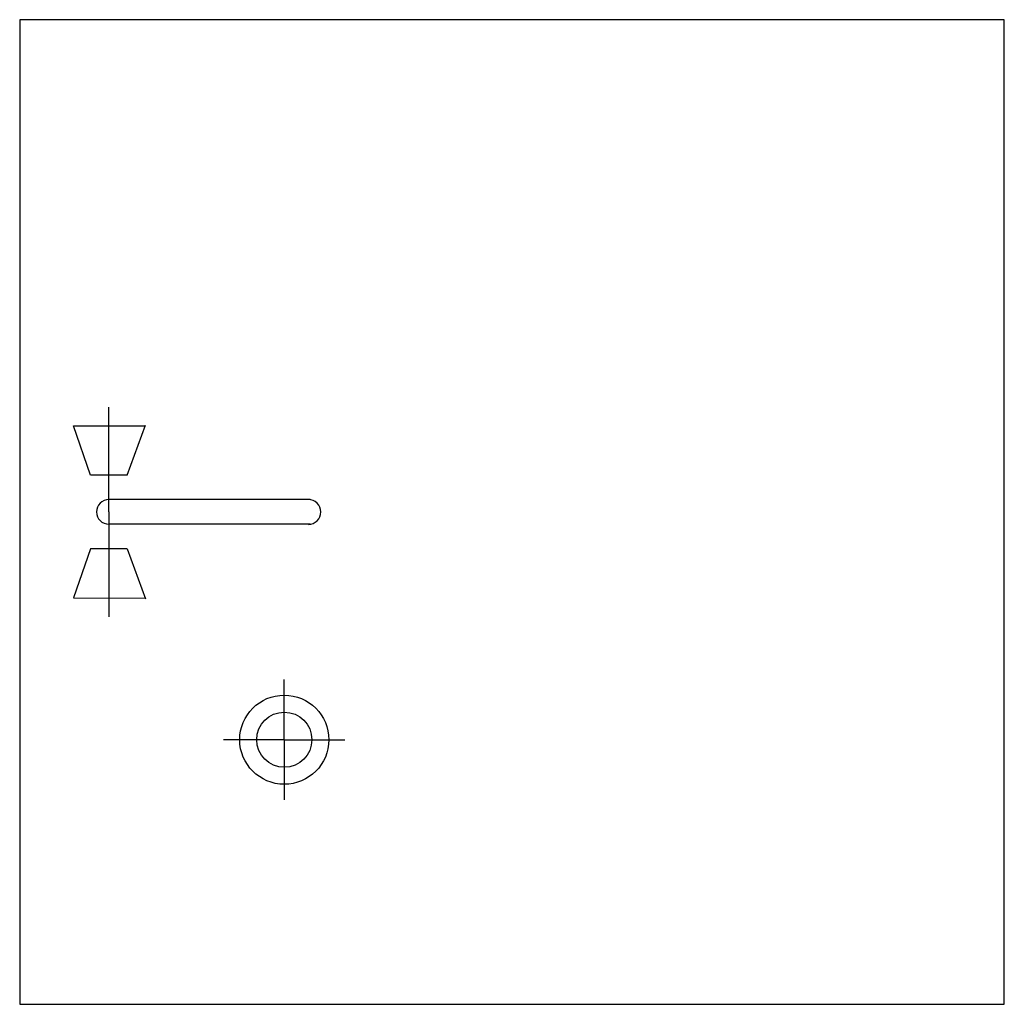
# Model space of a CAD drawing. Extents: x 19856 to 20656, y 27900 to 28700.
import ezdxf

# ---------------------------------------------------------------- set-up
doc = ezdxf.new("R2010")
doc.units = 0
doc.header["$LTSCALE"] = 3000
doc.layers.add('aad blocks-grijs', color=8, linetype='CONTINUOUS')
doc.layers.add('aad blocks-rood', color=1, linetype='CONTINUOUS')

msp = doc.modelspace()

# ---------------------------------------------------------------- linework, layer by layer
at = {"layer": 'aad blocks-grijs', "color": 8}
for q in [(19928.61, 28385.44), (19928.61, 28214.96)]:
    msp.add_line((19928.61, 28300.2), q, dxfattribs=at)
at = {"layer": 'aad blocks-grijs'}
for q in [(20071.18, 28164.03), (20021.9, 28115.15), (20071.18, 28066.27), (20120.47, 28115.15)]:
    msp.add_line((20071.18, 28115.15), q, dxfattribs=at)
at = {"layer": 'aad blocks-grijs', "linetype": 'Continuous'}
msp.add_lwpolyline([(19856.18, 28700.16), (19856.18, 27900.15), (20656.19, 27900.15), (20656.19, 28700.16)], close=True, dxfattribs=at)
for radius in [36.21, 22.38]:
    msp.add_circle((20071.18, 28115.15), radius, dxfattribs=at)
at = {"layer": 'aad blocks-rood', "color": 1}
for p, q in [((19899.85, 28370.06), (19958.29, 28370.2)), ((19913.61, 28330.2), (19899.85, 28370.06)), ((19943.61, 28330.2), (19958.47, 28370.7)), ((19943.61, 28330.2), (19913.61, 28330.2)), ((20092.07, 28310.2), (19928.61, 28310.2)), ((20092.07, 28290.2), (19928.61, 28290.2)), ((19913.61, 28270.2), (19899.85, 28230.34)), ((19943.61, 28270.2), (19913.61, 28270.2)), ((19943.61, 28270.2), (19958.47, 28229.7)), ((19899.85, 28230.34), (19958.29, 28230.2))]:
    msp.add_line(p, q, dxfattribs=at)
for centre, start, end in [((19928.61, 28300.2), 90, 180), ((20090.78, 28300.28), 359.52403, 90), ((19928.61, 28300.2), 180, 270), ((20090.78, 28300.11), 270, 0.47597)]:
    msp.add_arc(centre, 10, start, end, dxfattribs=at)

doc.saveas('drawing.dxf')
